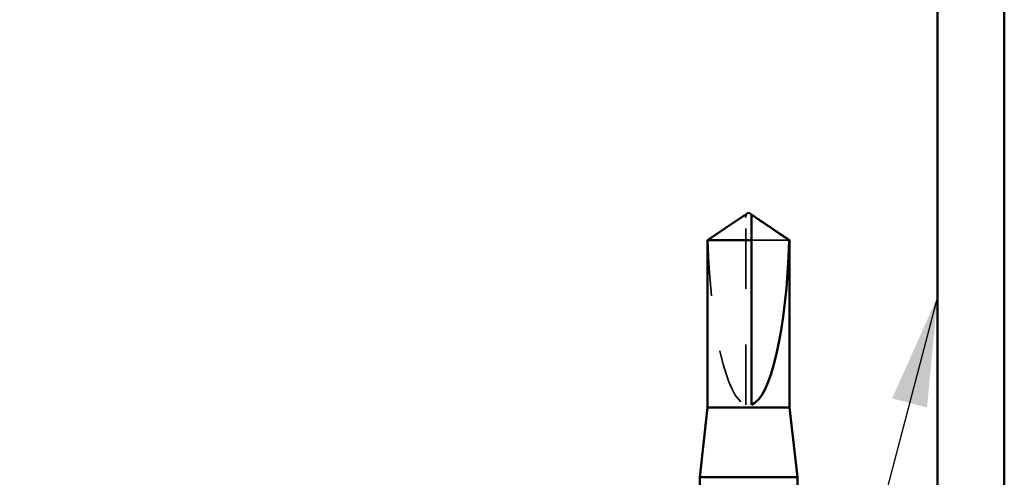
# Model space of a CAD drawing. Units: inches. Extents: x 0.6 to 33.4, y 0.6 to 21.4.
# Drawn here: x 18.1 to 19.9, y 13.5 to 14.4 of the extents above; entities that cross this region are included whole.
import ezdxf

# ---------------------------------------------------------------- set-up
doc = ezdxf.new("R2010")
doc.units = ezdxf.units.IN
doc.header["$LTSCALE"] = 2
doc.header["$MEASUREMENT"] = 0
doc.linetypes.add('DASHED', pattern=[0.2067, 0.1654, -0.0413])
for name, color, linetype, lineweight in [('Hidden (ANSI)', 7, 'DASHED', 35), ('Symbol (ANSI)', 7, 'Continuous', 25), ('Visible (ANSI)', 7, 'Continuous', 50)]:
    doc.layers.add(name, color=color, linetype=linetype, lineweight=lineweight)
doc.styles.add('Note Text (ANSI)', font='tahoma.ttf')
doc.dimstyles.new('Default (ANSI)$7', dxfattribs={"dimscale": 2, "dimtxt": 0.12, "dimasz": 0.098425, "dimexe": 0.125, "dimexo": 0.0625, "dimgap": 0.031496, "dimtad": 0, "dimtih": 1, "dimtoh": 1, "dimrnd": 1e-08, "dimzin": 4, "dimdsep": 46, "dimtxsty": 'Note Text (ANSI)', "dimcen": 0.09, "dimdle": 0.393701, "dimclrd": 256, "dimclre": 256, "dimclrt": 256, "dimadec": 0, "dimazin": 1, "dimtfac": 1, "dimtofl": 0, "dimtmove": 0, "dimatfit": 3, "dimfxl": 1, "dimtolj": 1, "dimtzin": 4, "dimlwd": -1, "dimlwe": -1, "dimarcsym": 0})

msp = doc.modelspace()

# ---------------------------------------------------------------- linework, layer by layer
at = {"layer": 'Hidden (ANSI)', "ltscale": 0.004089}
msp.add_line((19.43904, 13.99671), (19.43904, 14.0001), dxfattribs=at)
at = {"layer": 'Hidden (ANSI)', "ltscale": 0.327486}
msp.add_line((19.43904, 13.6604), (19.43904, 13.99671), dxfattribs=at)
at = {"layer": 'Hidden (ANSI)', "ltscale": 0.095613}
msp.add_line((19.51687, 13.95582), (19.44904, 13.95582), dxfattribs=at)
at = {"layer": 'Hidden (ANSI)', "ltscale": 0.301787}
msp.add_ellipse((19.44404, 14.00202), major_axis=(0, 0.34242), ratio=0.2146482, start_param=1.7061421, end_param=3.0735129, dxfattribs=at)
at = {"layer": 'Hidden (ANSI)', "ltscale": 0.069564}
msp.add_rational_spline([(19.43122, 13.99671), (19.42223, 13.99059), (19.37122, 13.95582)], [1, 1.40098609842, 1], degree=2, dxfattribs=at)
at = {"layer": 'Hidden (ANSI)', "ltscale": 0.003878}
msp.add_open_spline([(19.43452, 13.99897), (19.43433, 13.99885), (19.43414, 13.99872), (19.43307, 13.99798), (19.43213, 13.99733), (19.43122, 13.99671)], degree=3, knots=[0.022887708, 0.022887708, 0.022887708, 0.022887708, 0.024710126, 0.024710126, 0.032940456, 0.032940456, 0.032940456, 0.032940456], dxfattribs=at)
at = {"layer": 'Hidden (ANSI)', "ltscale": 0.002381}
msp.add_open_spline([(19.44904, 14.0001), (19.44904, 14.00011), (19.44904, 14.00011), (19.44905, 14.00031), (19.44918, 14.00044), (19.44951, 14.00062), (19.44973, 14.00066), (19.44998, 14.00066)], degree=3, knots=[0.0029227102, 0.0029227102, 0.0029227102, 0.0029227102, 0.0030262314, 0.0030262314, 0.0060524629, 0.0060524629, 0.0093008939, 0.0093008939, 0.0093008939, 0.0093008939], dxfattribs=at)
at = {"layer": 'Visible (ANSI)', "color": 8, "true_color": 0x808080}
for p, q in [((19.78287, 18.5064), (19.78287, 12.9864)), ((19.90287, 12.9864), (19.90287, 18.5064))]:
    msp.add_line(p, q, dxfattribs=at)
at = {"layer": 'Visible (ANSI)'}
for p, q in [((19.43452, 13.99897), (19.37054, 13.95582)), ((19.43904, 14.00066), (19.43811, 14.00066)), ((19.44404, 14.0054), (19.43904, 14.00202)), ((19.44404, 14.0054), (19.44904, 14.00202)), ((19.44904, 14.00066), (19.44998, 14.00066)), ((19.45357, 13.99897), (19.51754, 13.95582)), ((19.44904, 13.95582), (19.37054, 13.95582)), ((19.37054, 13.6554), (19.37054, 13.95582)), ((19.44904, 13.6604), (19.44904, 13.95582)), ((19.51754, 13.95582), (19.51687, 13.95582)), ((19.51754, 13.6554), (19.51754, 13.95582)), ((19.37054, 13.6554), (19.35654, 13.5304)), ((19.51754, 13.6554), (19.37054, 13.6554)), ((19.51754, 13.6554), (19.53154, 13.5304)), ((19.53154, 13.5304), (19.35654, 13.5304)), ((19.35654, 13.48057), (19.35654, 13.5304)), ((19.53154, 13.50995), (19.53154, 13.5304))]:
    msp.add_line(p, q, dxfattribs=at)
msp.add_ellipse((19.44404, 14.00202), major_axis=(0, -0.34242), ratio=0.2146482, start_param=0.0680798, end_param=1.4354505, dxfattribs=at)
for points, knots in [([(19.43904, 14.0001), (19.43904, 14.00011), (19.43904, 14.00011), (19.43904, 14.00031), (19.43891, 14.00044), (19.43852, 14.00065), (19.4382, 14.00069), (19.43752, 14.00061), (19.43715, 14.00049), (19.43612, 14.00003), (19.43536, 13.99954), (19.43452, 13.99897)], [0.00292271, 0.00292271, 0.00292271, 0.00292271, 0.003026231, 0.003026231, 0.006052463, 0.006052463, 0.010393002, 0.010393002, 0.014733542, 0.014733542, 0.022887708, 0.022887708, 0.022887708, 0.022887708]), ([(19.44904, 13.95582), (19.44904, 13.95772), (19.44904, 13.96109), (19.44904, 13.96454), (19.44904, 13.96817), (19.44904, 13.9712), (19.44904, 13.97497), (19.44904, 13.97765), (19.44904, 13.98046), (19.44904, 13.98232), (19.44904, 13.98433), (19.44904, 13.9857), (19.44904, 13.98721), (19.44904, 13.98826), (19.44904, 13.98966), (19.44904, 13.99085), (19.44904, 13.99236), (19.44904, 13.99345), (19.44904, 13.99461), (19.44904, 13.99539), (19.44904, 13.9964), (19.44904, 13.99722), (19.44904, 13.99822), (19.44904, 13.99891), (19.44904, 13.99962), (19.44904, 14.00007), (19.44904, 14.00063), (19.44904, 14.00105), (19.44904, 14.00152), (19.44904, 14.00179), (19.44904, 14.00198), (19.44904, 14.00202), (19.44904, 14.00202)], [-0.33118354, -0.33118354, -0.33118354, -0.33118354, -0.32945862, -0.32773371, -0.32687125, -0.32428388, -0.32255897, -0.31910914, -0.31738422, -0.31393439, -0.31220948, -0.30875965, -0.30703474, -0.30358491, -0.30185999, -0.29668525, -0.29323542, -0.28633577, -0.28288594, -0.27598628, -0.27253645, -0.26218697, -0.25528731, -0.241488, -0.23458834, -0.22078902, -0.21388937, -0.1931904, -0.17939108, -0.15179245, -0.13799314, -0.1110359, -0.1110359, -0.1110359, -0.1110359]), ([(19.44998, 14.00066), (19.45006, 14.00066), (19.45014, 14.00066), (19.45057, 14.00061), (19.45094, 14.00049), (19.45212, 13.99996), (19.45308, 13.99931), (19.45502, 13.99798), (19.45596, 13.99733), (19.45687, 13.99671)], [0.009300894, 0.009300894, 0.009300894, 0.009300894, 0.010393002, 0.010393002, 0.014733542, 0.014733542, 0.024710126, 0.024710126, 0.032940456, 0.032940456, 0.032940456, 0.032940456])]:
    msp.add_open_spline(points, degree=3, knots=knots, dxfattribs=at)
for points, weights in [([(19.43904, 14.00202), (19.43904, 14.00202), (19.43904, 14.0001)], [7.85, 7.84999999998, 6.10740377948]), ([(19.45687, 13.99671), (19.46586, 13.99059), (19.51687, 13.95582)], [1, 1.4009860971, 1])]:
    msp.add_rational_spline(points, weights, degree=2, dxfattribs=at)

# ---------------------------------------------------------------- leaders
at = {"layer": 'Symbol (ANSI)', "annotation_type": 0, "has_hookline": 1, "hookline_direction": 1, "text_width": 2.22995}
msp.add_leader([(19.78287, 13.85407), (16.9539, 3.06112), (16.75705, 3.06112)], dimstyle='Default (ANSI)$7', override={"dimtad": 0}, dxfattribs=at)

doc.saveas('drawing.dxf')
